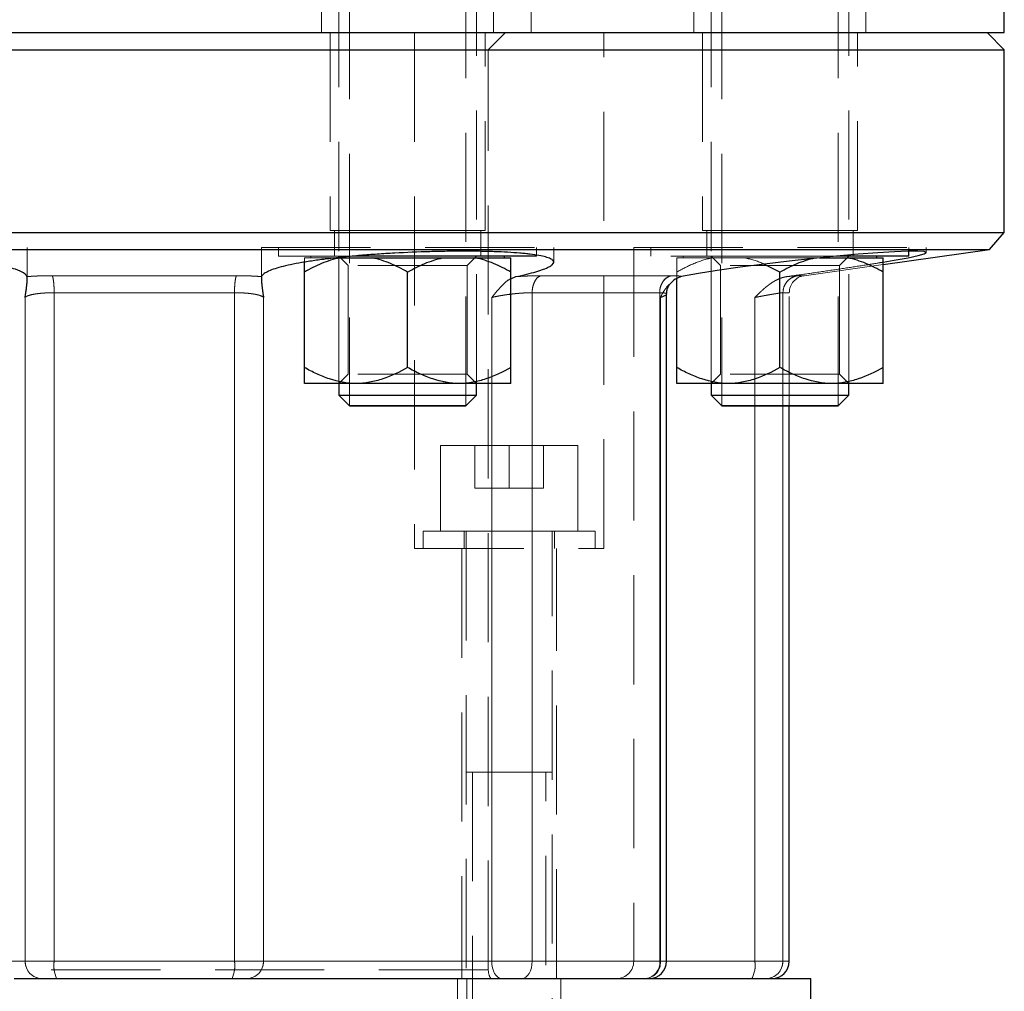
# Model space of a CAD drawing. Units: millimetres. Extents: x 0 to 420, y 0 to 297.
# Drawn here: x 244 to 255, y 223 to 235 of the extents above; entities that cross this region are included whole.
import ezdxf

# ---------------------------------------------------------------- set-up
doc = ezdxf.new("R2010")
doc.units = ezdxf.units.MM
doc.linetypes.add('HIDDEN', pattern=[1.905, 1.27, -0.635])

msp = doc.modelspace()

# ---------------------------------------------------------------- linework, layer by layer
at = {"color": 7, "linetype": 'HIDDEN', "lineweight": 18}
for p, q in [((247.5032, 236.9049), (247.5032, 230.2849)), ((249.1032, 230.2849), (249.1032, 236.9049)), ((251.8328, 236.9049), (251.8328, 230.2849)), ((253.4328, 230.2849), (253.4328, 236.9049)), ((247.6259, 236.7649), (247.6259, 230.0249)), ((248.9805, 230.0249), (248.9805, 236.7649)), ((251.9555, 236.7649), (251.9555, 230.0249)), ((253.3101, 230.0249), (253.3101, 236.7649)), ((247.3032, 234.6649), (247.3032, 234.3649)), ((249.3032, 234.3649), (249.3032, 234.6649)), ((249.7417, 234.3649), (249.7417, 234.6649)), ((251.6328, 234.6649), (251.6328, 234.3649)), ((253.6328, 234.3649), (253.6328, 234.6649)), ((247.4032, 234.3649), (247.4032, 232.0649)), ((248.3844, 234.3649), (248.3844, 228.3649)), ((249.2032, 232.0649), (249.2032, 234.3649)), ((249.2417, 234.1649), (249.4417, 234.3649)), ((250.5844, 228.3649), (250.5844, 234.3649)), ((251.7328, 234.3649), (251.7328, 232.0649)), ((253.5328, 232.0649), (253.5328, 234.3649)), ((241.2417, 234.1649), (249.2417, 234.1649)), ((249.2417, 223.4649), (249.2417, 234.1649)), ((247.4032, 232.0649), (248.3032, 232.0649)), ((247.4532, 232.0649), (247.4532, 231.7649)), ((248.3032, 232.0649), (249.2032, 232.0649)), ((249.1532, 231.7649), (249.1532, 232.0649)), ((251.7328, 232.0649), (252.6328, 232.0649)), ((251.7828, 232.0649), (251.7828, 231.7649)), ((252.6328, 232.0649), (253.5328, 232.0649)), ((253.4828, 231.7649), (253.4828, 232.0649)), ((240.4803, 231.8649), (243.8803, 231.8649)), ((243.8803, 231.5056), (243.8803, 231.8649)), ((246.6032, 231.8649), (250.0032, 231.8649)), ((246.6032, 231.8649), (246.6032, 231.5056)), ((246.8032, 231.8649), (246.8032, 231.7649)), ((249.8032, 231.7649), (249.8032, 231.8649)), ((250.0032, 231.6951), (250.0032, 231.8649)), ((250.9328, 231.8649), (254.3328, 231.8649)), ((250.9328, 231.8649), (250.9328, 223.5649)), ((251.1328, 231.8649), (251.1328, 231.7649)), ((254.1328, 231.8216), (254.1328, 231.8649)), ((254.3328, 231.8077), (254.3328, 231.8649)), ((247.6658, 231.7649), (246.8032, 231.7649)), ((247.1032, 231.7449), (247.5127, 231.7449)), ((247.1032, 231.6955), (247.1032, 231.7449)), ((247.1782, 231.7649), (247.1782, 231.7449)), ((247.5032, 231.7649), (247.5032, 230.2849)), ((247.5032, 231.7649), (247.6115, 231.6567)), ((248.995, 231.6567), (249.1032, 231.7649)), ((249.1032, 230.2849), (249.1032, 231.7649)), ((252.6328, 231.7649), (251.1328, 231.7649)), ((251.4328, 231.7449), (251.8422, 231.7449)), ((251.5078, 231.7649), (251.5078, 231.7449)), ((251.8328, 231.7649), (251.8328, 230.2849)), ((251.8328, 231.7649), (251.941, 231.6567)), ((251.8422, 231.7449), (252.2233, 231.7449)), ((252.2233, 231.7449), (253.0422, 231.7449)), ((253.3001, 231.7649), (252.6328, 231.7649)), ((253.0422, 231.7449), (253.0911, 231.7449)), ((253.3245, 231.6567), (253.4328, 231.7649)), ((253.4328, 230.2849), (253.4328, 231.7649)), ((254.3328, 231.8077), (254.3089, 231.7924)), ((248.995, 231.6567), (247.6115, 231.6567)), ((247.6115, 231.6567), (247.6115, 230.3932)), ((248.995, 230.3932), (248.995, 231.6567)), ((253.3245, 231.6567), (251.941, 231.6567)), ((251.941, 231.6567), (251.941, 230.3932)), ((252.9139, 231.5378), (253.8328, 231.6669)), ((253.3245, 230.3932), (253.3245, 231.6567)), ((244.1691, 231.5378), (246.3144, 231.5378)), ((249.855, 231.5378), (251.372, 231.5378)), ((251.4328, 231.5033), (251.4328, 231.5793)), ((253.004, 231.5681), (252.7125, 231.5268)), ((252.8385, 231.5378), (252.9139, 231.5378)), ((243.855, 231.2845), (243.855, 223.5649)), ((244.1931, 231.3397), (244.1931, 223.5649)), ((246.2904, 231.3397), (244.1931, 231.3397)), ((246.2904, 231.3397), (246.2904, 223.5649)), ((246.6285, 223.5649), (246.6285, 231.2845)), ((249.2809, 230.2849), (249.2809, 231.2845)), ((249.2809, 231.2845), (249.2809, 223.5649)), ((251.2344, 231.3397), (249.7515, 231.3397)), ((249.7515, 231.3397), (249.7515, 223.5649)), ((251.2344, 231.3397), (251.2344, 223.5649)), ((251.242, 231.2845), (251.2421, 223.5649)), ((251.2421, 223.5649), (251.242, 231.2845)), ((251.3148, 231.3401), (251.3148, 231.3402)), ((251.3148, 231.324), (251.3148, 231.3401)), ((252.3407, 230.0249), (252.3407, 231.2845)), ((252.3407, 231.2845), (252.3407, 223.5649)), ((252.6681, 230.0249), (252.6681, 231.3397)), ((252.6681, 231.3397), (252.7417, 231.3397)), ((252.6681, 231.3397), (252.6681, 223.5649)), ((252.7417, 230.0249), (252.7417, 231.3397)), ((247.6115, 230.3932), (247.5032, 230.2849)), ((248.995, 230.3932), (247.6115, 230.3932)), ((249.1032, 230.2849), (248.995, 230.3932)), ((251.941, 230.3932), (251.8328, 230.2849)), ((253.3245, 230.3932), (251.941, 230.3932)), ((253.4328, 230.2849), (253.3245, 230.3932)), ((248.6844, 229.5649), (249.4844, 229.5649)), ((248.6844, 229.5649), (248.6844, 228.5649)), ((249.0844, 229.0649), (249.0844, 229.5649)), ((249.4844, 229.5649), (250.2844, 229.5649)), ((249.4844, 229.5649), (249.4844, 229.0649)), ((249.8844, 229.5649), (249.8844, 229.0649)), ((250.2844, 228.5649), (250.2844, 229.5649)), ((249.4844, 229.0649), (249.0844, 229.0649)), ((249.8844, 229.0649), (249.4844, 229.0649)), ((248.4844, 228.5649), (249.4844, 228.5649)), ((248.4844, 228.5649), (248.4844, 228.3649)), ((248.9594, 228.5649), (248.9594, 228.3649)), ((248.9844, 228.5649), (248.9844, 221.8649)), ((249.4844, 228.5649), (250.4844, 228.5649)), ((249.9844, 221.8649), (249.9844, 228.5649)), ((250.0094, 228.3649), (250.0094, 228.5649)), ((250.4844, 228.3649), (250.4844, 228.5649)), ((248.3844, 228.3649), (250.5844, 228.3649)), ((248.9344, 228.3649), (248.9344, 223.3649)), ((250.0344, 223.3649), (250.0344, 228.3649)), ((249.0594, 225.7649), (249.0594, 221.6149)), ((249.9094, 221.6149), (249.9094, 225.7649)), ((243.855, 223.5649), (241.2026, 223.5649)), ((244.1931, 223.5649), (243.855, 223.5649)), ((246.2904, 223.5649), (244.1931, 223.5649)), ((246.6285, 223.5649), (246.2904, 223.5649)), ((249.2809, 223.5649), (246.6285, 223.5649)), ((249.7515, 223.5649), (249.2809, 223.5649)), ((251.2344, 223.5649), (249.7515, 223.5649)), ((251.3148, 223.5649), (250.934, 223.5649)), ((252.3407, 223.5649), (250.934, 223.5649)), ((251.2344, 223.5649), (251.3148, 223.5649)), ((251.3148, 223.5649), (251.2421, 223.5649)), ((252.3407, 223.5649), (252.6681, 223.5649)), ((252.6681, 223.5649), (252.7417, 223.5649)), ((249.2392, 223.4649), (241.242, 223.4649)), ((248.8844, 223.3649), (248.8844, 223.0649)), ((248.9917, 223.0649), (248.9917, 223.3649)), ((250.0844, 223.0649), (250.0844, 223.3649))]:
    msp.add_line(p, q, dxfattribs=at)
at = {"color": 7, "linetype": 'Continuous', "lineweight": 25}
for p, q in [((255.2417, 234.3649), (255.2417, 236.6649)), ((235.2417, 234.3649), (255.2417, 234.3649)), ((255.2417, 234.1649), (255.0417, 234.3649)), ((235.2417, 234.1649), (245.2417, 234.1649)), ((245.2417, 234.1649), (255.2417, 234.1649)), ((255.2417, 232.0388), (255.2417, 234.1649)), ((235.2417, 232.0388), (255.2417, 232.0388)), ((255.0695, 231.8407), (255.2417, 232.0388)), ((235.4139, 231.8407), (255.0695, 231.8407)), ((247.5127, 231.7449), (247.8937, 231.7449)), ((248.3032, 231.7649), (247.6658, 231.7649)), ((247.8937, 231.7449), (248.7127, 231.7449)), ((249.8032, 231.7649), (248.3032, 231.7649)), ((248.7127, 231.7449), (249.0937, 231.7449)), ((249.0937, 231.7449), (249.5032, 231.7449)), ((249.4282, 231.7449), (249.4282, 231.7649)), ((253.0911, 231.7449), (253.4233, 231.7449)), ((254.1328, 231.7649), (253.3001, 231.7649)), ((253.4233, 231.7449), (253.8328, 231.7449)), ((253.7578, 231.7449), (253.7578, 231.7649)), ((253.8328, 231.6669), (255.0695, 231.8407)), ((254.1328, 231.7649), (254.1328, 231.8216)), ((252.6328, 231.5793), (252.4466, 231.6724)), ((247.1032, 230.4706), (247.1032, 231.5793)), ((248.3032, 230.4706), (248.3032, 231.5793)), ((249.5032, 230.4706), (249.5032, 231.5793)), ((249.5032, 231.5018), (249.5603, 231.5268)), ((252.6328, 230.4706), (252.6328, 231.5793)), ((253.8328, 230.4706), (253.8328, 231.5793)), ((251.4328, 230.4706), (251.4328, 231.5033)), ((251.3148, 223.5649), (251.3148, 231.324)), ((247.7032, 230.2849), (247.1032, 230.2849)), ((247.5032, 230.2849), (247.5032, 230.1476)), ((248.9032, 230.2849), (247.7032, 230.2849)), ((249.5032, 230.2849), (248.9032, 230.2849)), ((249.1032, 230.1476), (249.1032, 230.2849)), ((252.0328, 230.2849), (251.4328, 230.2849)), ((251.8328, 230.2849), (251.8328, 230.1476)), ((253.2328, 230.2849), (252.0328, 230.2849)), ((253.8328, 230.2849), (253.2328, 230.2849)), ((253.4328, 230.1476), (253.4328, 230.2849)), ((247.5032, 230.1476), (247.6259, 230.0249)), ((247.5032, 230.1476), (249.1032, 230.1476)), ((248.9805, 230.0249), (249.1032, 230.1476)), ((251.8328, 230.1476), (251.9555, 230.0249)), ((251.8328, 230.1476), (253.4328, 230.1476)), ((253.3101, 230.0249), (253.4328, 230.1476)), ((248.9805, 230.0249), (247.6259, 230.0249)), ((253.3101, 230.0249), (251.9555, 230.0249)), ((252.7417, 223.5649), (252.7417, 230.0249)), ((243.7297, 223.3649), (252.9917, 223.3649)), ((252.9917, 223.0649), (252.9917, 223.3649))]:
    msp.add_line(p, q, dxfattribs=at)
at = {"color": 8, "linetype": 'Continuous', "lineweight": 18}
for p, q in [((246.3144, 231.5378), (244.1691, 231.5378)), ((251.372, 231.5378), (249.855, 231.5378)), ((243.855, 223.5649), (243.855, 231.2845)), ((244.1931, 231.3397), (246.2904, 231.3397)), ((244.1931, 231.3397), (244.1931, 223.5649)), ((246.2904, 231.3397), (246.2904, 223.5649)), ((246.6285, 231.2845), (246.6285, 223.5649)), ((249.7515, 231.3397), (251.2344, 231.3397)), ((249.7515, 231.3397), (249.7515, 223.5649)), ((251.2344, 223.5649), (251.2344, 231.3397)), ((249.2809, 223.5649), (249.2809, 230.2849)), ((252.3407, 223.5649), (252.3407, 230.0249)), ((252.6681, 223.5649), (252.6681, 230.0249)), ((243.7297, 223.5649), (243.855, 223.5649)), ((243.855, 223.5649), (244.1931, 223.5649)), ((244.1931, 223.5649), (246.2904, 223.5649)), ((246.2904, 223.5649), (246.6285, 223.5649)), ((246.6285, 223.5649), (249.2809, 223.5649)), ((249.2809, 223.5649), (249.7515, 223.5649)), ((249.7515, 223.5649), (251.2344, 223.5649)), ((251.2344, 223.5649), (251.3148, 223.5649)), ((251.3148, 223.5649), (252.3407, 223.5649)), ((252.6681, 223.5649), (252.3407, 223.5649)), ((252.7417, 223.5649), (252.6681, 223.5649))]:
    msp.add_line(p, q, dxfattribs=at)
at = {"color": 7, "linetype": 'Continuous', "lineweight": 25, "flags": 128}
msp.add_lwpolyline([(253.8328, 231.6951), (253.9626, 231.717), (254.1231, 231.7469), (254.2396, 231.7722), (254.3104, 231.7928), (254.3328, 231.8077), (254.3088, 231.8178), (254.2381, 231.8224), (254.1221, 231.8215), (253.9647, 231.8152), (253.7699, 231.8034), (253.5437, 231.7864), (253.2914, 231.7645), (253.0212, 231.7381), (252.7387, 231.7074), (252.4537, 231.6733), (252.172, 231.6362), (251.9036, 231.5971), (251.6857, 231.562), (251.4884, 231.5268), (251.4884, 231.5268)], dxfattribs=at)
at = {"color": 8, "linetype": 'Continuous', "lineweight": 18, "flags": 128}
for points in [[(249.2809, 223.5649), (249.2831, 223.5259), (249.2897, 223.4884), (249.3003, 223.4538), (249.3146, 223.4235), (249.332, 223.3986), (249.3519, 223.3801), (249.3735, 223.3688), (249.3959, 223.3649)], [(249.7515, 223.5649), (249.7492, 223.5259), (249.7423, 223.4884), (249.7312, 223.4538), (249.7162, 223.4235), (249.698, 223.3986), (249.6772, 223.3801), (249.6547, 223.3688), (249.6312, 223.3649)]]:
    msp.add_lwpolyline(points, dxfattribs=at)
at = {"color": 7, "linetype": 'HIDDEN', "lineweight": 18, "flags": 128}
for points in [[(249.2809, 223.5649), (249.2831, 223.5259), (249.2897, 223.4884), (249.3003, 223.4538), (249.3146, 223.4235), (249.332, 223.3986), (249.3519, 223.3801), (249.3735, 223.3688), (249.3959, 223.3649)], [(249.7515, 223.5649), (249.7492, 223.5259), (249.7423, 223.4884), (249.7312, 223.4538), (249.7162, 223.4235), (249.698, 223.3986), (249.6772, 223.3801), (249.6547, 223.3688), (249.6312, 223.3649)]]:
    msp.add_lwpolyline(points, dxfattribs=at)
at = {"color": 7, "linetype": 'HIDDEN', "lineweight": 18}
for centre, radius, start, end in [((252.9417, 231.3397), 0.2, 98, 180), ((244.0535, 223.5634), 0.1985, 179.5741, 269.56767), ((244.5717, 223.5159), 0.3817, 172.62191, 203.29657), ((245.9118, 223.5159), 0.3817, 336.70343, 7.37809), ((246.43, 223.5634), 0.1985, 270.43233, 0.4259), ((250.7328, 223.5649), 0.2, 270, 0), ((251.052, 223.5468), 0.1833, 277.08925, 5.65924), ((251.0582, 223.5484), 0.1846, 276.28802, 5.14063), ((252.0239, 223.5164), 0.3205, 331.79568, 8.70806), ((252.469, 223.5639), 0.199, 270.28417, 0.28138), ((249.4417, 223.4649), 0.2, 180, 210)]:
    msp.add_arc(centre, radius, start, end, dxfattribs=at)
at = {"color": 8, "linetype": 'Continuous', "lineweight": 18}
for centre, radius, start, end in [((244.0535, 223.5634), 0.1985, 179.5741, 269.56767), ((244.5717, 223.5159), 0.3817, 172.62191, 203.29657), ((245.9118, 223.5159), 0.3817, 336.70343, 7.37809), ((246.43, 223.5634), 0.1985, 270.43233, 0.4259), ((251.052, 223.5468), 0.1833, 277.08925, 5.65924), ((252.0239, 223.5164), 0.3205, 331.79568, 8.70806), ((252.469, 223.5639), 0.199, 270.28417, 0.28138)]:
    msp.add_arc(centre, radius, start, end, dxfattribs=at)
at = {"color": 7, "linetype": 'Continuous', "lineweight": 25}
for centre in [(251.1148, 223.5649), (252.5417, 223.5649)]:
    msp.add_arc(centre, 0.2, 270, 0, dxfattribs=at)
for points, knots in [([(243.8784, 231.5268), (243.872, 231.5458), (243.8496, 231.5647), (243.8022, 231.5882), (243.7918, 231.5929), (243.7689, 231.6023), (243.7564, 231.6071), (243.7162, 231.621), (243.6859, 231.6302), (243.6186, 231.6481), (243.5815, 231.6568), (243.5208, 231.6697), (243.4996, 231.6739), (243.4557, 231.6823), (243.4327, 231.6865), (243.3153, 231.7068), (243.2111, 231.7218), (243.0396, 231.7425), (242.9794, 231.7491), (242.8568, 231.7615), (242.7941, 231.7673), (242.6661, 231.778), (242.6007, 231.783), (242.4673, 231.7922), (242.399, 231.7964), (242.1955, 231.8076), (242.0599, 231.8132), (241.8904, 231.818), (241.8565, 231.8188), (241.7895, 231.8202), (241.7564, 231.8208), (241.6581, 231.8223), (241.5939, 231.8227), (241.4683, 231.8228), (241.4068, 231.8223), (241.2868, 231.8204), (241.2294, 231.819), (241.1199, 231.8152), (241.0677, 231.8129), (240.9932, 231.8087), (240.969, 231.8071), (240.922, 231.8039), (240.8991, 231.8021), (240.7891, 231.7928), (240.7153, 231.7837), (240.6251, 231.7675), (240.5984, 231.7616), (240.5534, 231.7492), (240.5349, 231.7427), (240.5058, 231.729), (240.4951, 231.7218), (240.4818, 231.7067), (240.4792, 231.6987), (240.4838, 231.6743), (240.5029, 231.6572), (240.5465, 231.6348), (240.5562, 231.6303), (240.5776, 231.6211), (240.5893, 231.6164), (240.6271, 231.6025), (240.6559, 231.5931), (240.7203, 231.5743), (240.756, 231.5649), (240.8344, 231.5459), (240.8772, 231.5363), (240.9232, 231.5268)], [0, 0, 0, 0, 0.0625, 0.0625, 0.078125, 0.078125, 0.09375, 0.09375, 0.125, 0.125, 0.15625, 0.15625, 0.171875, 0.171875, 0.1875, 0.1875, 0.25, 0.25, 0.28125, 0.28125, 0.3125, 0.3125, 0.34375, 0.34375, 0.375, 0.375, 0.4375, 0.4375, 0.453125, 0.453125, 0.46875, 0.46875, 0.5, 0.5, 0.53125, 0.53125, 0.5625, 0.5625, 0.59375, 0.59375, 0.609375, 0.609375, 0.625, 0.625, 0.6875, 0.6875, 0.71875, 0.71875, 0.75, 0.75, 0.78125, 0.78125, 0.8125, 0.8125, 0.875, 0.875, 0.890625, 0.890625, 0.90625, 0.90625, 0.9375, 0.9375, 0.96875, 0.96875, 1, 1, 1, 1]), ([(249.5603, 231.5268), (249.6521, 231.5458), (249.7301, 231.5647), (249.8109, 231.5882), (249.8262, 231.5929), (249.8552, 231.6023), (249.8688, 231.6071), (249.9067, 231.621), (249.928, 231.6302), (249.9628, 231.648), (249.9763, 231.6568), (249.9955, 231.674), (250.0012, 231.6824), (250.0043, 231.6988), (250.0017, 231.7066), (249.9886, 231.7217), (249.978, 231.7288), (249.9489, 231.7426), (249.9304, 231.7491), (249.8851, 231.7616), (249.8588, 231.7674), (249.799, 231.7781), (249.7656, 231.7831), (249.7101, 231.79), (249.6907, 231.7922), (249.6501, 231.7963), (249.6288, 231.7983), (249.5188, 231.8077), (249.4199, 231.8132), (249.2826, 231.818), (249.2545, 231.8188), (249.1968, 231.8203), (249.1673, 231.8209), (249.0779, 231.8223), (248.9555, 231.8232), (248.827, 231.8223), (248.6954, 231.8204), (248.6277, 231.8189), (248.4255, 231.8133), (248.2899, 231.8077), (248.1193, 231.7983), (248.0851, 231.7964), (248.0175, 231.7922), (247.984, 231.79), (247.8843, 231.7831), (247.8191, 231.7782), (247.6908, 231.7674), (247.6278, 231.7616), (247.5042, 231.7491), (247.4449, 231.7426), (247.3309, 231.7289), (247.2763, 231.7217), (247.1979, 231.7104), (247.1723, 231.7066), (247.1224, 231.6987), (247.098, 231.6947), (246.9803, 231.6743), (246.8996, 231.6572), (246.798, 231.6303), (246.7673, 231.6211), (246.7139, 231.6025), (246.6911, 231.5931), (246.6532, 231.5743), (246.6381, 231.5649), (246.6156, 231.5459), (246.6083, 231.5363), (246.6051, 231.5268)], [0, 0, 0, 0, 0.0625, 0.0625, 0.078125, 0.078125, 0.09375, 0.09375, 0.125, 0.125, 0.15625, 0.15625, 0.1875, 0.1875, 0.21875, 0.21875, 0.25, 0.25, 0.28125, 0.28125, 0.3125, 0.3125, 0.34375, 0.34375, 0.359375, 0.359375, 0.375, 0.375, 0.4375, 0.4375, 0.453125, 0.453125, 0.46875, 0.46875, 0.5, 0.53125, 0.53125, 0.5625, 0.5625, 0.625, 0.625, 0.640625, 0.640625, 0.65625, 0.65625, 0.6875, 0.6875, 0.71875, 0.71875, 0.75, 0.75, 0.78125, 0.78125, 0.796875, 0.796875, 0.8125, 0.8125, 0.875, 0.875, 0.90625, 0.90625, 0.9375, 0.9375, 0.96875, 0.96875, 1, 1, 1, 1]), ([(247.5127, 231.7449), (247.4406, 231.7299), (247.3709, 231.7072), (247.2348, 231.6507), (247.1684, 231.6169), (247.1032, 231.5793)], [0, 0, 0, 0, 0.5, 0.5, 1, 1, 1, 1]), ([(248.3032, 231.5793), (248.238, 231.6169), (248.1716, 231.6507), (248.0355, 231.7072), (247.9658, 231.7299), (247.8937, 231.7449)], [0, 0, 0, 0, 0.5, 0.5, 1, 1, 1, 1]), ([(248.3032, 231.5793), (248.3684, 231.6169), (248.4348, 231.6507), (248.5709, 231.7072), (248.6406, 231.7299), (248.7127, 231.7449)], [0, 0, 0, 0, 0.5, 0.5, 1, 1, 1, 1]), ([(249.5032, 231.5793), (249.438, 231.6169), (249.3716, 231.6507), (249.2355, 231.7072), (249.1658, 231.7299), (249.0937, 231.7449)], [0, 0, 0, 0, 0.5, 0.5, 1, 1, 1, 1]), ([(249.5032, 231.5793), (249.5032, 231.6169), (249.5032, 231.6507), (249.5032, 231.7072), (249.5032, 231.7299), (249.5032, 231.7449)], [0, 0, 0, 0, 0.5, 0.5, 1, 1, 1, 1]), ([(252.6328, 231.5793), (252.698, 231.6169), (252.7644, 231.6507), (252.9005, 231.7072), (252.9702, 231.7299), (253.0422, 231.7449)], [0, 0, 0, 0, 0.5, 0.5, 1, 1, 1, 1]), ([(253.8328, 231.5793), (253.7676, 231.6169), (253.7012, 231.6507), (253.5651, 231.7072), (253.4954, 231.7299), (253.4233, 231.7449)], [0, 0, 0, 0, 0.5, 0.5, 1, 1, 1, 1]), ([(253.8328, 231.5793), (253.8328, 231.6169), (253.8328, 231.6507), (253.8328, 231.7072), (253.8328, 231.7299), (253.8328, 231.7449)], [0, 0, 0, 0, 0.5, 0.5, 1, 1, 1, 1]), ([(247.1032, 231.5793), (247.1032, 231.6166), (247.1032, 231.6639), (247.1032, 231.69), (247.1032, 231.6955)], [0, 0, 0, 0, 0.7910393, 1, 1, 1, 1]), ([(251.4884, 231.5268), (251.463, 231.5184), (251.4114, 231.5013), (251.3714, 231.4605), (251.351, 231.4397)], [0, 0, 0, 0, 0.4911066, 1, 1, 1, 1]), ([(243.855, 231.2845), (243.8565, 231.2932), (243.8594, 231.3105), (243.8633, 231.3362), (243.8669, 231.3615), (243.8702, 231.3861), (243.873, 231.4099), (243.8755, 231.4326), (243.8775, 231.454), (243.8791, 231.4736), (243.8801, 231.4913), (243.8802, 231.5008), (243.8803, 231.5056)], [0, 0, 0, 0, 0.1002048, 0.2001353, 0.2998952, 0.3996286, 0.4994654, 0.5994911, 0.6997204, 0.800065, 0.9002938, 1, 1, 1, 1]), ([(246.6032, 231.5056), (246.6032, 231.503), (246.6033, 231.4979), (246.6036, 231.489), (246.6041, 231.4795), (246.6048, 231.4692), (246.6056, 231.4583), (246.6066, 231.4468), (246.6078, 231.4349), (246.6091, 231.4225), (246.6105, 231.4098), (246.612, 231.3967), (246.6137, 231.3833), (246.6155, 231.3697), (246.6173, 231.3559), (246.6193, 231.3419), (246.6214, 231.3277), (246.6237, 231.3134), (246.626, 231.299), (246.6276, 231.2893), (246.6285, 231.2845)], [0, 0, 0, 0, 0.0553048, 0.1108408, 0.1665162, 0.2222579, 0.2780108, 0.3337362, 0.3894094, 0.4450184, 0.5005613, 0.5560442, 0.6114799, 0.6668865, 0.722286, 0.7777031, 0.8331639, 0.8886902, 0.9442975, 1, 1, 1, 1]), ([(251.3148, 231.324), (251.3156, 231.3373), (251.3173, 231.3641), (251.3286, 231.3995), (251.3413, 231.4257), (251.3483, 231.4361), (251.3508, 231.4399)], [0, 0, 0, 0, 0.2755945, 0.5560724, 0.8421757, 1, 1, 1, 1]), ([(247.7032, 230.2849), (247.5979, 230.2849), (247.4953, 230.3036), (247.3447, 230.3531), (247.295, 230.3732), (247.1978, 230.4183), (247.1501, 230.4435), (247.1032, 230.4706)], [0, 0, 0, 0, 0.5, 0.5, 0.75, 0.75, 1, 1, 1, 1]), ([(247.1032, 230.2849), (247.1032, 230.2849), (247.1032, 230.3036), (247.1032, 230.3531), (247.1032, 230.3732), (247.1032, 230.4183), (247.1032, 230.4435), (247.1032, 230.4706)], [0, 0, 0, 0, 0.5, 0.5, 0.75, 0.75, 1, 1, 1, 1]), ([(248.3032, 230.4706), (248.2092, 230.4163), (248.113, 230.3701), (247.9636, 230.3208), (247.9129, 230.3077), (247.8094, 230.2897), (247.7563, 230.2849), (247.7032, 230.2849)], [0, 0, 0, 0, 0.5, 0.5, 0.75, 0.75, 1, 1, 1, 1]), ([(248.9032, 230.2849), (248.7979, 230.2849), (248.6953, 230.3036), (248.5447, 230.3531), (248.495, 230.3732), (248.3978, 230.4183), (248.3501, 230.4435), (248.3032, 230.4706)], [0, 0, 0, 0, 0.5, 0.5, 0.75, 0.75, 1, 1, 1, 1]), ([(249.5032, 230.4706), (249.4092, 230.4163), (249.313, 230.3701), (249.1636, 230.3208), (249.1129, 230.3077), (249.0094, 230.2897), (248.9563, 230.2849), (248.9032, 230.2849)], [0, 0, 0, 0, 0.5, 0.5, 0.75, 0.75, 1, 1, 1, 1]), ([(249.5032, 230.2849), (249.5032, 230.2849), (249.5032, 230.3036), (249.5032, 230.3531), (249.5032, 230.3732), (249.5032, 230.4183), (249.5032, 230.4435), (249.5032, 230.4706)], [0, 0, 0, 0, 0.5, 0.5, 0.75, 0.75, 1, 1, 1, 1]), ([(252.0328, 230.2849), (251.9274, 230.2849), (251.8249, 230.3036), (251.6743, 230.3531), (251.6246, 230.3732), (251.5274, 230.4183), (251.4797, 230.4435), (251.4328, 230.4706)], [0, 0, 0, 0, 0.5, 0.5, 0.75, 0.75, 1, 1, 1, 1]), ([(251.4328, 230.2849), (251.4328, 230.2849), (251.4328, 230.3036), (251.4328, 230.3531), (251.4328, 230.3732), (251.4328, 230.4183), (251.4328, 230.4435), (251.4328, 230.4706)], [0, 0, 0, 0, 0.5, 0.5, 0.75, 0.75, 1, 1, 1, 1]), ([(252.6328, 230.4706), (252.5387, 230.4163), (252.4426, 230.3701), (252.2932, 230.3208), (252.2425, 230.3077), (252.139, 230.2897), (252.0859, 230.2849), (252.0328, 230.2849)], [0, 0, 0, 0, 0.5, 0.5, 0.75, 0.75, 1, 1, 1, 1]), ([(253.2328, 230.2849), (253.1274, 230.2849), (253.0249, 230.3036), (252.8743, 230.3531), (252.8246, 230.3732), (252.7274, 230.4183), (252.6797, 230.4435), (252.6328, 230.4706)], [0, 0, 0, 0, 0.5, 0.5, 0.75, 0.75, 1, 1, 1, 1]), ([(253.8328, 230.4706), (253.7387, 230.4163), (253.6426, 230.3701), (253.4932, 230.3208), (253.4425, 230.3077), (253.339, 230.2897), (253.2859, 230.2849), (253.2328, 230.2849)], [0, 0, 0, 0, 0.5, 0.5, 0.75, 0.75, 1, 1, 1, 1]), ([(253.8328, 230.2849), (253.8328, 230.2849), (253.8328, 230.3036), (253.8328, 230.3531), (253.8328, 230.3732), (253.8328, 230.4183), (253.8328, 230.4435), (253.8328, 230.4706)], [0, 0, 0, 0, 0.5, 0.5, 0.75, 0.75, 1, 1, 1, 1]), ([(247.6259, 230.0249), (247.6259, 230.0249), (247.626, 230.0249), (247.627, 230.0249), (247.6291, 230.0249), (247.6327, 230.0249), (247.6403, 230.0249), (247.654, 230.0249), (247.6765, 230.0249), (247.705, 230.0249), (247.7505, 230.0249), (247.8071, 230.0249), (247.8728, 230.0249), (247.9263, 230.0249), (247.9834, 230.0249), (248.0436, 230.0249), (248.1063, 230.0249), (248.1709, 230.0249), (248.2367, 230.0249), (248.3032, 230.0249), (248.3697, 230.0249), (248.4356, 230.0249), (248.5001, 230.0249), (248.5628, 230.0249), (248.623, 230.0249), (248.6801, 230.0249), (248.7336, 230.0249), (248.7993, 230.0249), (248.8559, 230.0249), (248.9014, 230.0249), (248.9299, 230.0249), (248.9524, 230.0249), (248.9661, 230.0249), (248.9737, 230.0249), (248.9778, 230.0249), (248.9802, 230.0249), (248.9804, 230.0249), (248.9805, 230.0249)], [0, 0, 0, 0, 0.0103945, 0.0208231, 0.0312982, 0.0468802, 0.0625567, 0.0938007, 0.1250512, 0.1563059, 0.1875575, 0.2499732, 0.2812273, 0.3124839, 0.343738, 0.3749915, 0.406245, 0.4374958, 0.4687464, 0.5000005, 0.5312545, 0.5625051, 0.593756, 0.6250094, 0.656263, 0.6875171, 0.7187737, 0.7500277, 0.8124434, 0.843695, 0.8749497, 0.9062002, 0.9374444, 0.9530952, 0.9687031, 0.9843841, 1, 1, 1, 1]), ([(251.9555, 230.0249), (251.9555, 230.0249), (251.9555, 230.0249), (251.9566, 230.0249), (251.9587, 230.0249), (251.9623, 230.0249), (251.9699, 230.0249), (251.9835, 230.0249), (252.0061, 230.0249), (252.0346, 230.0249), (252.0801, 230.0249), (252.1367, 230.0249), (252.2024, 230.0249), (252.2559, 230.0249), (252.313, 230.0249), (252.3732, 230.0249), (252.4359, 230.0249), (252.5004, 230.0249), (252.5663, 230.0249), (252.6328, 230.0249), (252.6993, 230.0249), (252.7651, 230.0249), (252.8297, 230.0249), (252.8924, 230.0249), (252.9526, 230.0249), (253.0097, 230.0249), (253.0631, 230.0249), (253.1289, 230.0249), (253.1854, 230.0249), (253.2309, 230.0249), (253.2594, 230.0249), (253.282, 230.0249), (253.2956, 230.0249), (253.3033, 230.0249), (253.3073, 230.0249), (253.3098, 230.0249), (253.31, 230.0249), (253.3101, 230.0249)], [0, 0, 0, 0, 0.0103945, 0.0208231, 0.0312982, 0.0468802, 0.0625567, 0.0938007, 0.1250512, 0.1563059, 0.1875575, 0.2499732, 0.2812273, 0.3124839, 0.343738, 0.3749915, 0.406245, 0.4374958, 0.4687464, 0.5000005, 0.5312545, 0.5625051, 0.593756, 0.6250094, 0.656263, 0.6875171, 0.7187737, 0.7500277, 0.8124434, 0.843695, 0.8749497, 0.9062002, 0.9374444, 0.9530952, 0.9687031, 0.9843841, 1, 1, 1, 1])]:
    msp.add_open_spline(points, degree=3, knots=knots, dxfattribs=at)
at = {"color": 7, "linetype": 'HIDDEN', "lineweight": 18}
for points, knots in [([(251.8422, 231.7449), (251.7702, 231.7299), (251.7005, 231.7072), (251.5644, 231.6507), (251.498, 231.6169), (251.4328, 231.5793)], [0, 0, 0, 0, 0.5, 0.5, 1, 1, 1, 1]), ([(251.4328, 231.5793), (251.4328, 231.6169), (251.4328, 231.6507), (251.4328, 231.7072), (251.4328, 231.7299), (251.4328, 231.7449)], [0, 0, 0, 0, 0.5, 0.5, 1, 1, 1, 1]), ([(252.4466, 231.6724), (252.4427, 231.6743), (252.3718, 231.7101), (252.2955, 231.728), (252.2233, 231.7449)], [0, 0, 0, 0, 0.0543225, 1, 1, 1, 1]), ([(252.7125, 231.5268), (252.8085, 231.5403), (253.0006, 231.5673), (253.2783, 231.608), (253.535, 231.6469), (253.7228, 231.6763), (253.8103, 231.6912), (253.8328, 231.6951)], [0, 0, 0, 0, 0.2301255, 0.4602503, 0.6904016, 0.9205467, 1, 1, 1, 1]), ([(243.8784, 231.5268), (243.8844, 231.5273), (243.8963, 231.5283), (243.9149, 231.5297), (243.934, 231.5309), (243.9536, 231.5321), (243.9736, 231.5332), (243.9941, 231.5341), (244.0203, 231.5352), (244.0524, 231.5363), (244.0907, 231.5371), (244.1295, 231.5377), (244.1559, 231.5377), (244.1691, 231.5378)], [0, 0, 0, 0, 0.0714042, 0.1426689, 0.2138838, 0.2851386, 0.3565224, 0.4281231, 0.5000277, 0.6257685, 0.7507052, 0.8752955, 1, 1, 1, 1]), ([(244.1931, 231.3397), (244.1931, 231.3615), (244.1926, 231.3847), (244.1903, 231.43), (244.1886, 231.4519), (244.184, 231.4896), (244.1812, 231.5052), (244.1753, 231.5278), (244.1721, 231.5347), (244.1691, 231.5377)], [0, 0, 0, 0, 0.25, 0.25, 0.5, 0.5, 0.75, 0.75, 1, 1, 1, 1]), ([(246.3144, 231.5377), (246.3114, 231.5347), (246.3082, 231.5278), (246.3023, 231.5052), (246.2995, 231.4896), (246.2949, 231.4519), (246.2931, 231.43), (246.2909, 231.3847), (246.2904, 231.3615), (246.2904, 231.3397)], [0, 0, 0, 0, 0.25, 0.25, 0.5, 0.5, 0.75, 0.75, 1, 1, 1, 1]), ([(246.3144, 231.5378), (246.322, 231.5377), (246.337, 231.5377), (246.3595, 231.5376), (246.3817, 231.5373), (246.4037, 231.5369), (246.4255, 231.5364), (246.4471, 231.5357), (246.4737, 231.5348), (246.5049, 231.5335), (246.5399, 231.5316), (246.5735, 231.5294), (246.5945, 231.5277), (246.6051, 231.5268)], [0, 0, 0, 0, 0.0713056, 0.142511, 0.213702, 0.2849645, 0.3563846, 0.4280474, 0.5000376, 0.6256438, 0.7505234, 0.8751489, 1, 1, 1, 1]), ([(249.5603, 231.5268), (249.5679, 231.5273), (249.583, 231.5283), (249.6055, 231.5297), (249.6279, 231.5309), (249.6501, 231.5321), (249.6721, 231.5332), (249.6939, 231.5341), (249.7209, 231.5352), (249.7526, 231.5363), (249.7882, 231.5371), (249.8226, 231.5377), (249.8442, 231.5377), (249.855, 231.5378)], [0, 0, 0, 0, 0.0714048, 0.1426698, 0.213885, 0.2851398, 0.3565234, 0.4281237, 0.5000277, 0.6257694, 0.7507064, 0.8752964, 1, 1, 1, 1]), ([(249.7515, 231.3397), (249.7515, 231.3615), (249.7537, 231.3847), (249.7634, 231.43), (249.771, 231.4519), (249.7907, 231.4896), (249.8027, 231.5052), (249.8283, 231.5278), (249.8419, 231.5347), (249.855, 231.5377)], [0, 0, 0, 0, 0.25, 0.25, 0.5, 0.5, 0.75, 0.75, 1, 1, 1, 1]), ([(251.372, 231.5377), (251.3546, 231.5347), (251.3366, 231.5278), (251.3025, 231.5052), (251.2866, 231.4896), (251.2605, 231.4519), (251.2503, 231.43), (251.2373, 231.3847), (251.2344, 231.3615), (251.2344, 231.3397)], [0, 0, 0, 0, 0.25, 0.25, 0.5, 0.5, 0.75, 0.75, 1, 1, 1, 1]), ([(251.372, 231.5378), (251.3765, 231.5377), (251.3856, 231.5377), (251.3982, 231.5376), (251.4102, 231.5373), (251.4213, 231.5369), (251.4317, 231.5364), (251.4414, 231.5357), (251.4525, 231.5348), (251.4641, 231.5335), (251.475, 231.5316), (251.4834, 231.5294), (251.4867, 231.5277), (251.4884, 231.5268)], [0, 0, 0, 0, 0.0713056, 0.142511, 0.213702, 0.2849646, 0.3563846, 0.4280474, 0.5000376, 0.6256438, 0.7505234, 0.8751489, 1, 1, 1, 1]), ([(252.3407, 231.2845), (252.3489, 231.2927), (252.3652, 231.3091), (252.39, 231.3334), (252.415, 231.3572), (252.4405, 231.3804), (252.4667, 231.4029), (252.4937, 231.4245), (252.5216, 231.445), (252.5507, 231.4643), (252.5809, 231.4819), (252.6124, 231.4975), (252.6449, 231.5106), (252.6783, 231.5209), (252.7011, 231.5248), (252.7125, 231.5268)], [0, 0, 0, 0, 0.0774793, 0.1544555, 0.231061, 0.3074623, 0.3838293, 0.4603156, 0.537044, 0.6140893, 0.6914518, 0.7690295, 0.8465905, 0.9237565, 1, 1, 1, 1]), ([(252.8385, 231.5377), (252.817, 231.5347), (252.7946, 231.5278), (252.7524, 231.5052), (252.7327, 231.4896), (252.7003, 231.4519), (252.6878, 231.43), (252.6717, 231.3847), (252.6681, 231.3615), (252.6681, 231.3397)], [0, 0, 0, 0, 0.25, 0.25, 0.5, 0.5, 0.75, 0.75, 1, 1, 1, 1]), ([(252.6681, 231.3397), (252.6681, 231.3615), (252.6717, 231.3847), (252.6878, 231.43), (252.7003, 231.4519), (252.7327, 231.4896), (252.7524, 231.5052), (252.7946, 231.5278), (252.817, 231.5347), (252.8385, 231.5377)], [0, 0, 0, 0, 0.25, 0.25, 0.5, 0.5, 0.75, 0.75, 1, 1, 1, 1]), ([(252.7125, 231.5268), (252.7175, 231.5273), (252.7277, 231.5284), (252.7419, 231.5299), (252.7553, 231.5312), (252.7679, 231.5325), (252.7795, 231.5336), (252.7903, 231.5346), (252.8001, 231.5354), (252.809, 231.5361), (252.8169, 231.5367), (252.8238, 231.5372), (252.8298, 231.5375), (252.8348, 231.5377), (252.8373, 231.5377), (252.8385, 231.5377)], [0, 0, 0, 0, 0.0769212, 0.1538456, 0.2307698, 0.3076924, 0.3846143, 0.4615365, 0.5384591, 0.6153824, 0.6923073, 0.7692367, 0.8461719, 0.9230995, 1, 1, 1, 1]), ([(252.8385, 231.5377), (252.8373, 231.5377), (252.8348, 231.5377), (252.8298, 231.5375), (252.8238, 231.5372), (252.8169, 231.5367), (252.809, 231.5361), (252.8001, 231.5354), (252.7903, 231.5346), (252.7795, 231.5336), (252.7679, 231.5325), (252.7553, 231.5312), (252.7419, 231.5299), (252.7277, 231.5284), (252.7175, 231.5273), (252.7125, 231.5268)], [0, 0, 0, 0, 0.0768981, 0.1538246, 0.2307597, 0.3076897, 0.3846157, 0.4615402, 0.5384643, 0.6153877, 0.6923106, 0.7692337, 0.8461577, 0.923081, 1, 1, 1, 1]), ([(249.2809, 231.2845), (249.3026, 231.3108), (249.3462, 231.3639), (249.4141, 231.4371), (249.4675, 231.4871), (249.4986, 231.5), (249.5032, 231.5018)], [0, 0, 0, 0, 0.30723002, 0.61791203, 0.94386899, 1, 1, 1, 1]), ([(251.351, 231.4397), (251.3492, 231.4382), (251.3034, 231.3986), (251.2721, 231.3404), (251.242, 231.2845)], [0, 0, 0, 0, 0.0384482, 1, 1, 1, 1]), ([(244.1931, 231.3397), (244.1864, 231.3397), (244.1729, 231.3396), (244.1528, 231.3393), (244.1328, 231.3388), (244.1131, 231.338), (244.0936, 231.3371), (244.0745, 231.3359), (244.0557, 231.3346), (244.0374, 231.333), (244.0195, 231.3312), (244.0023, 231.3292), (243.9856, 231.327), (243.9669, 231.3241), (243.9464, 231.3204), (243.9251, 231.3158), (243.9058, 231.3106), (243.8887, 231.3049), (243.8743, 231.2986), (243.8625, 231.2918), (243.8575, 231.2869), (243.855, 231.2845)], [0, 0, 0, 0, 0.04034548, 0.08091851, 0.12172329, 0.16276395, 0.20404453, 0.24556903, 0.28734134, 0.32936531, 0.37164472, 0.41418327, 0.45698461, 0.5000523, 0.56635732, 0.6343516, 0.7040455, 0.77544864, 0.84856998, 0.92341785, 1, 1, 1, 1]), ([(246.2904, 231.3397), (246.2968, 231.3397), (246.3096, 231.3396), (246.3287, 231.3394), (246.3475, 231.3389), (246.3661, 231.3383), (246.3843, 231.3374), (246.4022, 231.3364), (246.4197, 231.3352), (246.4367, 231.3339), (246.4532, 231.3324), (246.4692, 231.3307), (246.4847, 231.3288), (246.4995, 231.3268), (246.5137, 231.3246), (246.5273, 231.3223), (246.5401, 231.3198), (246.5522, 231.3172), (246.5636, 231.3144), (246.5742, 231.3115), (246.5839, 231.3085), (246.5929, 231.3054), (246.601, 231.3021), (246.6083, 231.2988), (246.6147, 231.2953), (246.6202, 231.2918), (246.6249, 231.2882), (246.6273, 231.2857), (246.6285, 231.2845)], [0, 0, 0, 0, 0.0384853, 0.0769723, 0.1154497, 0.1539146, 0.192371, 0.2308223, 0.2692712, 0.3077207, 0.3461734, 0.3846299, 0.4230894, 0.4615508, 0.500013, 0.5384762, 0.5769408, 0.615406, 0.6538701, 0.6923311, 0.7307885, 0.7692448, 0.807702, 0.8461614, 0.8846244, 0.9230911, 0.9615538, 1, 1, 1, 1]), ([(249.2809, 231.2845), (249.2866, 231.2858), (249.298, 231.2885), (249.3159, 231.2924), (249.3343, 231.2962), (249.3532, 231.2999), (249.3726, 231.3035), (249.3923, 231.307), (249.4124, 231.3103), (249.4328, 231.3135), (249.4534, 231.3165), (249.4742, 231.3194), (249.4951, 231.3221), (249.5161, 231.3246), (249.5371, 231.327), (249.558, 231.3291), (249.5788, 231.3311), (249.5995, 231.3329), (249.6199, 231.3345), (249.64, 231.3359), (249.6598, 231.337), (249.6792, 231.338), (249.6981, 231.3388), (249.7165, 231.3393), (249.7344, 231.3396), (249.7458, 231.3397), (249.7515, 231.3397)], [0, 0, 0, 0, 0.0416497, 0.0833176, 0.1249885, 0.1666552, 0.2083188, 0.2499805, 0.2916422, 0.3333068, 0.3749752, 0.4166453, 0.458315, 0.4999832, 0.5416506, 0.5833172, 0.6249815, 0.6666419, 0.7082979, 0.7499512, 0.7916055, 0.8332645, 0.874932, 0.9166133, 0.958307, 1, 1, 1, 1]), ([(249.5032, 231.3227), (249.4679, 231.3181), (249.3879, 231.3077), (249.3192, 231.2928), (249.2809, 231.2845)], [0, 0, 0, 0, 0.4418203, 1, 1, 1, 1]), ([(251.2344, 231.3397), (251.2383, 231.3397), (251.2459, 231.3396), (251.2565, 231.3394), (251.2662, 231.3389), (251.2751, 231.3383), (251.2832, 231.3374), (251.2903, 231.3364), (251.2966, 231.3352), (251.302, 231.3339), (251.3064, 231.3324), (251.31, 231.3307), (251.3126, 231.3288), (251.3142, 231.3268), (251.3149, 231.3246), (251.3147, 231.3223), (251.3136, 231.3198), (251.3115, 231.3172), (251.3085, 231.3144), (251.3046, 231.3115), (251.2997, 231.3085), (251.294, 231.3054), (251.2875, 231.3021), (251.28, 231.2988), (251.2718, 231.2953), (251.2627, 231.2918), (251.2528, 231.2882), (251.2456, 231.2857), (251.242, 231.2845)], [0, 0, 0, 0, 0.0384854, 0.0769723, 0.1154497, 0.1539147, 0.1923711, 0.2308223, 0.2692712, 0.3077207, 0.3461735, 0.3846299, 0.4230894, 0.4615508, 0.500013, 0.5384761, 0.5769407, 0.6154059, 0.65387, 0.692331, 0.7307884, 0.7692447, 0.8077019, 0.8461613, 0.8846243, 0.9230911, 0.9615538, 1, 1, 1, 1]), ([(251.2421, 231.2845), (251.2635, 231.2924), (251.3054, 231.3078), (251.3112, 231.3186), (251.314, 231.3238)], [0, 0, 0, 0, 0.5108264, 1, 1, 1, 1]), ([(252.3407, 231.2845), (252.3475, 231.2858), (252.3609, 231.2885), (252.3806, 231.2924), (252.3999, 231.2961), (252.4187, 231.2996), (252.4368, 231.303), (252.4544, 231.3062), (252.4713, 231.3093), (252.4876, 231.3122), (252.5032, 231.315), (252.5181, 231.3176), (252.5322, 231.3201), (252.5457, 231.3224), (252.5631, 231.3253), (252.5835, 231.3286), (252.6053, 231.332), (252.6241, 231.3348), (252.6399, 231.337), (252.6525, 231.3386), (252.6623, 231.3395), (252.6661, 231.3396), (252.6681, 231.3397)], [0, 0, 0, 0, 0.0414612, 0.0824186, 0.1228733, 0.1628267, 0.2022799, 0.2412343, 0.2796911, 0.3176519, 0.355118, 0.392091, 0.4285724, 0.4645639, 0.5000673, 0.5737143, 0.646587, 0.7187038, 0.7900837, 0.8607462, 0.9307114, 1, 1, 1, 1]), ([(252.6681, 231.3397), (252.667, 231.3397), (252.6649, 231.3396), (252.6604, 231.3393), (252.6549, 231.3388), (252.6484, 231.338), (252.6408, 231.3371), (252.6321, 231.3359), (252.6224, 231.3346), (252.6116, 231.333), (252.5998, 231.3312), (252.5871, 231.3292), (252.5733, 231.327), (252.5559, 231.3241), (252.5343, 231.3204), (252.5075, 231.3158), (252.4784, 231.3106), (252.4469, 231.3049), (252.4133, 231.2986), (252.3778, 231.2918), (252.3532, 231.2869), (252.3407, 231.2845)], [0, 0, 0, 0, 0.04034539, 0.08091835, 0.12172308, 0.1627637, 0.20404427, 0.24556875, 0.28734107, 0.32936507, 0.37164452, 0.41418313, 0.45698454, 0.50005231, 0.56635716, 0.63435131, 0.70404514, 0.77544828, 0.84856969, 0.92341767, 1, 1, 1, 1]), ([(248.9844, 225.7649), (248.9844, 225.7649), (248.9844, 225.7649), (248.9851, 225.7649), (248.9866, 225.7649), (248.9893, 225.7649), (248.9949, 225.7649), (249.005, 225.7649), (249.0217, 225.7649), (249.0428, 225.7649), (249.0681, 225.7649), (249.0973, 225.7649), (249.1302, 225.7649), (249.1667, 225.7649), (249.2061, 225.7649), (249.2483, 225.7649), (249.2927, 225.7649), (249.339, 225.7649), (249.3867, 225.7649), (249.4353, 225.7649), (249.4844, 225.7649), (249.5335, 225.7649), (249.5821, 225.7649), (249.6297, 225.7649), (249.676, 225.7649), (249.7205, 225.7649), (249.7626, 225.7649), (249.8021, 225.7649), (249.8385, 225.7649), (249.8715, 225.7649), (249.9007, 225.7649), (249.9259, 225.7649), (249.947, 225.7649), (249.9637, 225.7649), (249.9738, 225.7649), (249.9795, 225.7649), (249.9824, 225.7649), (249.9842, 225.7649), (249.9843, 225.7649), (249.9844, 225.7649)], [0, 0, 0, 0, 0.0103971, 0.0208316, 0.0313162, 0.0468878, 0.0625711, 0.0938035, 0.1250433, 0.1562922, 0.1875423, 0.2187849, 0.2500193, 0.2812577, 0.3125064, 0.3437601, 0.3750118, 0.4062611, 0.4375112, 0.4687584, 0.4999999, 0.5312415, 0.5624888, 0.5937388, 0.6249882, 0.6562398, 0.6874936, 0.7187423, 0.7499806, 0.7812149, 0.8124576, 0.8437077, 0.8749566, 0.9061965, 0.9374292, 0.9530779, 0.9686847, 0.9843743, 1, 1, 1, 1])]:
    msp.add_open_spline(points, degree=3, knots=knots, dxfattribs=at)
at = {"color": 8, "linetype": 'Continuous', "lineweight": 18}
for points, knots in [([(244.1691, 231.5378), (244.1615, 231.5377), (244.1464, 231.5377), (244.124, 231.5376), (244.1018, 231.5373), (244.0798, 231.5369), (244.058, 231.5364), (244.0364, 231.5357), (244.0098, 231.5348), (243.9786, 231.5335), (243.9436, 231.5316), (243.91, 231.5294), (243.8889, 231.5277), (243.8784, 231.5268)], [0, 0, 0, 0, 0.0713056, 0.142511, 0.213702, 0.2849645, 0.3563846, 0.4280474, 0.5000376, 0.6256438, 0.7505234, 0.8751489, 1, 1, 1, 1]), ([(244.1691, 231.5377), (244.1721, 231.5347), (244.1753, 231.5278), (244.1812, 231.5052), (244.184, 231.4896), (244.1886, 231.4519), (244.1903, 231.43), (244.1926, 231.3847), (244.1931, 231.3615), (244.1931, 231.3397)], [0, 0, 0, 0, 0.25, 0.25, 0.5, 0.5, 0.75, 0.75, 1, 1, 1, 1]), ([(246.2904, 231.3397), (246.2904, 231.3615), (246.2909, 231.3847), (246.2931, 231.43), (246.2949, 231.4519), (246.2995, 231.4896), (246.3023, 231.5052), (246.3082, 231.5278), (246.3114, 231.5347), (246.3144, 231.5377)], [0, 0, 0, 0, 0.25, 0.25, 0.5, 0.5, 0.75, 0.75, 1, 1, 1, 1]), ([(246.6051, 231.5268), (246.5991, 231.5273), (246.5871, 231.5283), (246.5685, 231.5297), (246.5495, 231.5309), (246.5299, 231.5321), (246.5099, 231.5332), (246.4894, 231.5341), (246.4632, 231.5352), (246.4311, 231.5363), (246.3928, 231.5371), (246.3539, 231.5377), (246.3276, 231.5377), (246.3144, 231.5378)], [0, 0, 0, 0, 0.0714042, 0.1426689, 0.2138838, 0.2851386, 0.3565224, 0.4281231, 0.5000277, 0.6257685, 0.7507052, 0.8752955, 1, 1, 1, 1]), ([(249.855, 231.5378), (249.8488, 231.5377), (249.8366, 231.5377), (249.8175, 231.5376), (249.798, 231.5373), (249.7781, 231.5369), (249.7577, 231.5364), (249.7368, 231.5357), (249.7102, 231.5348), (249.6777, 231.5335), (249.6391, 231.5316), (249.6, 231.5294), (249.5735, 231.5277), (249.5603, 231.5268)], [0, 0, 0, 0, 0.07130553, 0.1425109, 0.21370189, 0.28496448, 0.3563845, 0.42804734, 0.50003764, 0.62564374, 0.7505233, 0.87514884, 1, 1, 1, 1]), ([(249.855, 231.5377), (249.8419, 231.5347), (249.8283, 231.5278), (249.8027, 231.5052), (249.7907, 231.4896), (249.771, 231.4519), (249.7634, 231.43), (249.7537, 231.3847), (249.7515, 231.3615), (249.7515, 231.3397)], [0, 0, 0, 0, 0.25, 0.25, 0.5, 0.5, 0.75, 0.75, 1, 1, 1, 1]), ([(251.2344, 231.3397), (251.2344, 231.3615), (251.2373, 231.3847), (251.2503, 231.43), (251.2605, 231.4519), (251.2866, 231.4896), (251.3025, 231.5052), (251.3366, 231.5278), (251.3546, 231.5347), (251.372, 231.5377)], [0, 0, 0, 0, 0.25, 0.25, 0.5, 0.5, 0.75, 0.75, 1, 1, 1, 1]), ([(251.4884, 231.5268), (251.4875, 231.5273), (251.4857, 231.5283), (251.4819, 231.5297), (251.4773, 231.5309), (251.4719, 231.5321), (251.4655, 231.5332), (251.4583, 231.5341), (251.4483, 231.5352), (251.4345, 231.5363), (251.4161, 231.5371), (251.3955, 231.5377), (251.3798, 231.5377), (251.372, 231.5378)], [0, 0, 0, 0, 0.0714042, 0.1426689, 0.2138838, 0.2851386, 0.3565224, 0.4281231, 0.5000277, 0.6257685, 0.7507052, 0.8752955, 1, 1, 1, 1]), ([(243.855, 231.2845), (243.8563, 231.2858), (243.8588, 231.2885), (243.8639, 231.2924), (243.8699, 231.2961), (243.8767, 231.2996), (243.8844, 231.303), (243.8929, 231.3062), (243.9021, 231.3093), (243.9119, 231.3122), (243.9224, 231.315), (243.9335, 231.3176), (243.9451, 231.3201), (243.9572, 231.3224), (243.9743, 231.3253), (243.9971, 231.3286), (244.0268, 231.332), (244.0581, 231.3348), (244.0906, 231.337), (244.1242, 231.3386), (244.1583, 231.3395), (244.1816, 231.3396), (244.1931, 231.3397)], [0, 0, 0, 0, 0.0414611, 0.0824184, 0.1228731, 0.1628265, 0.2022797, 0.241234, 0.2796909, 0.3176516, 0.3551178, 0.3920908, 0.4285723, 0.4645639, 0.5000673, 0.5737141, 0.6465867, 0.7187034, 0.7900833, 0.8607459, 0.9307112, 1, 1, 1, 1]), ([(246.6285, 231.2845), (246.6272, 231.2858), (246.6246, 231.2885), (246.6194, 231.2924), (246.6132, 231.2962), (246.606, 231.2999), (246.5978, 231.3035), (246.5886, 231.307), (246.5784, 231.3103), (246.5672, 231.3135), (246.5551, 231.3165), (246.5422, 231.3194), (246.5284, 231.3221), (246.5137, 231.3246), (246.4983, 231.327), (246.4822, 231.3291), (246.4653, 231.3311), (246.4478, 231.3329), (246.4297, 231.3345), (246.411, 231.3359), (246.3919, 231.337), (246.3722, 231.338), (246.3522, 231.3388), (246.3319, 231.3393), (246.3112, 231.3396), (246.2973, 231.3397), (246.2904, 231.3397)], [0, 0, 0, 0, 0.0416508, 0.0833198, 0.1249916, 0.1666583, 0.2083213, 0.2499821, 0.2916429, 0.3333068, 0.3749749, 0.4166452, 0.4583151, 0.4999835, 0.5416509, 0.5833173, 0.6249815, 0.6666419, 0.7082981, 0.7499516, 0.7916061, 0.8332651, 0.8749327, 0.9166136, 0.9583071, 1, 1, 1, 1]), ([(249.7515, 231.3397), (249.7161, 231.3388), (249.6442, 231.3371), (249.5537, 231.33), (249.5075, 231.3234), (249.5032, 231.3227)], [0, 0, 0, 0, 0.4676081, 0.9499378, 1, 1, 1, 1]), ([(251.314, 231.3238), (251.3143, 231.3241), (251.3209, 231.3303), (251.2986, 231.3371), (251.2556, 231.3388), (251.2344, 231.3397)], [0, 0, 0, 0, 0.0207281, 0.5178171, 1, 1, 1, 1])]:
    msp.add_open_spline(points, degree=3, knots=knots, dxfattribs=at)
at = {"color": 7, "linetype": 'Continuous', "lineweight": 25}
for points in [[(243.8803, 231.5056), (243.8803, 231.5156), (243.8797, 231.523), (243.8784, 231.5268)], [(246.6051, 231.5268), (246.6038, 231.523), (246.6032, 231.5156), (246.6032, 231.5056)]]:
    msp.add_open_spline(points, degree=3, dxfattribs=at)
at = {"color": 7, "linetype": 'HIDDEN', "lineweight": 18}
msp.add_open_spline([(248.9032, 230.2849), (248.8402, 230.2849), (248.7782, 230.2916), (248.717, 230.304)], degree=3, dxfattribs=at)

doc.saveas('drawing.dxf')
